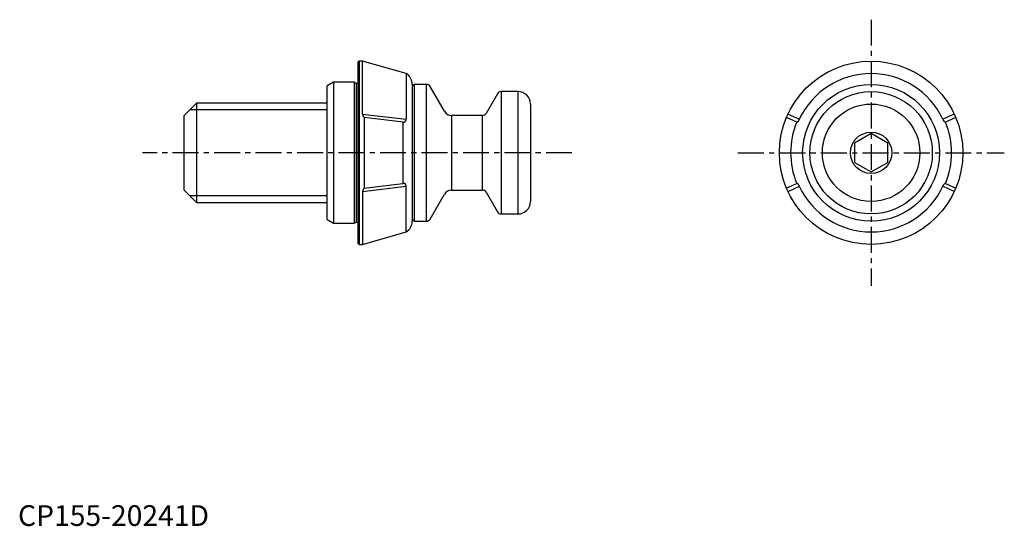
# Model space of a CAD drawing. Extents: x 0 to 238, y 0 to 122.
import ezdxf

# ---------------------------------------------------------------- set-up
doc = ezdxf.new("R2010")
doc.units = 0
doc.header["$LTSCALE"] = 5
doc.linetypes.add('CENTER', pattern=[2, 1.25, -0.25, 0.25, -0.25])
doc.layers.get('0').update_dxf_attribs({"linetype": 'CONTINUOUS'})
doc.layers.add('1', color=1, linetype='CENTER')
doc.layers.add('3', color=3, linetype='CONTINUOUS')
doc.styles.add('STANDARD1', font='txt')

msp = doc.modelspace()

# ---------------------------------------------------------------- linework, layer by layer
for p, q in [((82.2, 112.1), (82, 111.9)), ((82, 68.1), (82, 111.9)), ((83.03, 112.1), (82.2, 112.1)), ((82.2, 112.1), (82.2, 67.9)), ((93.54, 109.09), (83.03, 112.1)), ((83.03, 99.34), (83.03, 112.1)), ((76, 107), (74.5, 106.13)), ((81, 107), (76, 107)), ((76, 107), (76, 73)), ((81.5, 106.74), (81, 107)), ((81, 107), (81, 73)), ((93.54, 109.09), (93.54, 98.07)), ((74.5, 73.87), (74.5, 106.13)), ((81.5, 106.74), (81.5, 73.26)), ((82, 106.7), (81.68, 106.7)), ((95, 106.51), (95, 73.49)), ((95.5, 106.5), (95, 106)), ((98.42, 106.5), (95.5, 106.5)), ((95.5, 106.5), (95.5, 73.5)), ((98.42, 73.5), (98.42, 106.5)), ((102.75, 100), (99.29, 106)), ((120.5, 104.75), (116.4, 104.75)), ((116.4, 104.75), (116.4, 75.25)), ((120.5, 75.25), (120.5, 104.75)), ((115.53, 104.25), (112.79, 99.5)), ((43, 102), (40, 99)), ((74.5, 102), (43, 102)), ((43, 102), (43, 78)), ((123.5, 101.75), (123.5, 78.25)), ((40, 81), (40, 99)), ((83.03, 99.34), (93.54, 98.07)), ((83.39, 98.51), (83.39, 81.49)), ((92.83, 97.38), (83.39, 98.51)), ((92.83, 82.62), (92.83, 97.38)), ((111.92, 99), (104.48, 99)), ((104.48, 99), (104.48, 81)), ((111.92, 81), (111.92, 99)), ((187.66, 97.38), (185.21, 98.51)), ((185.57, 99.34), (188.3, 98.07)), ((225.63, 99.34), (222.9, 98.07)), ((205.6, 94.62), (201.6, 92.31)), ((209.6, 92.31), (205.6, 94.62)), ((201.6, 92.31), (201.6, 87.69)), ((209.6, 87.69), (209.6, 92.31)), ((201.6, 87.69), (205.6, 85.38)), ((205.6, 85.38), (209.6, 87.69)), ((40, 81), (43, 78)), ((83.03, 80.66), (93.54, 81.93)), ((93.54, 70.91), (93.54, 81.93)), ((104.48, 81), (111.92, 81)), ((185.57, 80.66), (188.3, 81.93)), ((225.63, 80.66), (222.9, 81.93)), ((223.54, 82.62), (225.99, 81.49)), ((83.03, 80.66), (83.03, 67.9)), ((99.29, 74), (102.75, 80)), ((112.79, 80.5), (115.53, 75.75)), ((43, 78), (74.5, 78)), ((74.5, 73.87), (76, 73)), ((95, 74), (95.5, 73.5)), ((116.4, 75.25), (120.5, 75.25)), ((76, 73), (81, 73)), ((81, 73), (81.5, 73.26)), ((81.68, 73.3), (82, 73.3)), ((95.5, 73.5), (98.42, 73.5)), ((83.03, 67.9), (93.54, 70.91)), ((82, 68.1), (82.2, 67.9)), ((82.2, 67.9), (83.03, 67.9))]:
    msp.add_line(p, q)
at = {"flags": 128}
for points in [[(225.99, 98.51), (224.27, 97.72), (223.54, 97.38)], [(83.39, 81.49), (90.03, 82.28), (92.83, 82.62)], [(185.21, 81.49), (186.93, 82.28), (187.66, 82.62)]]:
    msp.add_lwpolyline(points, dxfattribs=at)
for radius in [22.1, 16.5, 14.75, 11.75, 5]:
    msp.add_circle((205.6, 90), radius)
for centre, radius, start, end in [((92, 106.51), 3, 0, 59.1649), ((205.6, 90), 19.09, 25, 155), ((81.68, 107.1), 0.4, 243, 270), ((98.42, 105.5), 1, 30, 90), ((116.4, 103.75), 1, 90, 150), ((120.5, 101.75), 3, 0, 90), ((104.48, 101), 2, 210, 270), ((84.24, 99.38), 1.21, 181.815, 225.5901), ((92.89, 98.02), 0.645, 264.0183, 4.0524), ((111.92, 100), 1, 270, 330), ((205.6, 90), 19.4, 157.6368, 202.3632), ((187.29, 98.37), 1.06, 290.8066, 343.4964), ((223.91, 98.37), 1.06, 196.5036, 249.1934), ((205.6, 90), 19.4, 337.6368, 22.3632), ((84.37, 80.57), 1.34, 136.6257, 175.9691), ((92.9, 81.99), 0.637, 355.0868, 96.8424), ((104.48, 79), 2, 90, 150), ((111.92, 80), 1, 30, 90), ((187.29, 81.63), 1.06, 16.5036, 69.1934), ((205.6, 90), 19.09, 205, 335), ((223.91, 81.63), 1.06, 110.8066, 163.4964), ((120.5, 78.25), 3, 270, 0), ((98.42, 74.5), 1, 270, 330), ((116.4, 76.25), 1, 210, 270), ((81.68, 72.9), 0.4, 90, 117), ((92, 73.49), 3, 300.8351, 0)]:
    msp.add_arc(centre, radius, start, end)
at = {"layer": '1'}
for p, q in [((205.6, 122.1), (205.6, 57.9)), ((133.5, 90), (30, 90)), ((173.5, 90), (237.7, 90))]:
    msp.add_line(p, q, dxfattribs=at)
at = {"layer": '3'}
for p, q in [((74.5, 100.38), (41.38, 100.38)), ((74.5, 79.62), (41.38, 79.62))]:
    msp.add_line(p, q, dxfattribs=at)

# ---------------------------------------------------------------- texts
at = {"color": 3, "style": 'STANDARD1'}
msp.add_text('CP155-20241D', height=5, dxfattribs=at).set_placement((0, 0))

doc.saveas('drawing.dxf')
